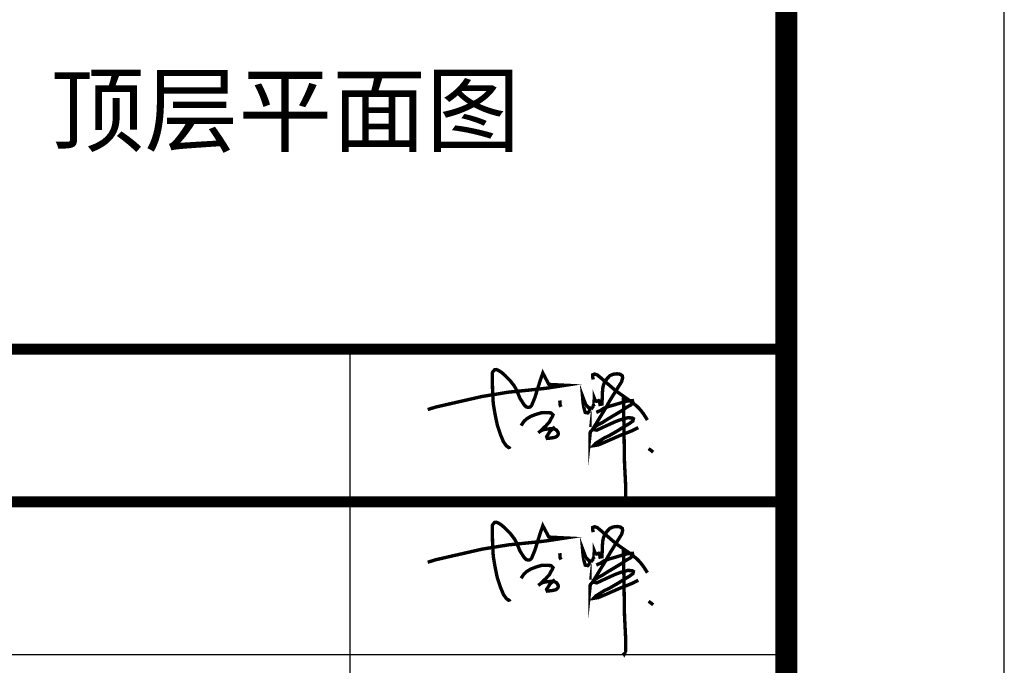
# Model space of a CAD drawing. Extents: x 76247 to 230864, y -38231 to 229048.
# Drawn here: x 160188 to 162447, y -6773 to -5293 of the extents above; entities that cross this region are included whole.
import ezdxf

# ---------------------------------------------------------------- set-up
doc = ezdxf.new("R2010")
doc.units = 0
doc.header["$LTSCALE"] = 1000
doc.header["$MEASUREMENT"] = 0
for name, color, linetype in [('DIM_SYMB', 3, 'Continuous'), ('K', 130, 'Continuous'), ('PUB_TITLE', 4, 'Continuous')]:
    doc.layers.add(name, color=color, linetype=linetype)
doc.styles.add('宋体', font='txt')

# ---------------------------------------------------------------- blocks, each defined once
blk = doc.blocks.new('签字栏88888')
at = {"const_width": 50}
blk.add_lwpolyline([(-8000, -8500), (0, -8500)], dxfattribs=at)
blk = doc.blocks.new('李峰')
at = {"color": 0, "lineweight": -3, "const_width": 4}
for points in [[(7669.1, 5072.6), (7678.3, 5075.5), (7694, 5079.1), (7733, 5088), (7764.3, 5093.1), (7799.2, 5096.6), (7809.8, 5097.9), (7831.2, 5101.2), (7811.7, 5102.2), (7804.6, 5115.6), (7801.4, 5106.4), (7795.3, 5086.8), (7791.3, 5077.2), (7789.7, 5075.6), (7787.4, 5075.2), (7785.1, 5075.8), (7782.7, 5078.1), (7777.6, 5086), (7775.7, 5090.9), (7773, 5096.9), (7771.1, 5100.2), (7766.7, 5106), (7760.2, 5112.7), (7756.1, 5116.3), (7752.6, 5118.6), (7749.8, 5119.7), (7747.8, 5119.4), (7746, 5117.3), (7745.2, 5115.8), (7745.2, 5107.2), (7745.5, 5093), (7746.3, 5079.5), (7748.1, 5068.6), (7751, 5054.5), (7754.6, 5043.6), (7758.2, 5034.9), (7761.5, 5030.1), (7764.3, 5028), (7765.4, 5028.3), (7766.2, 5029.3)], [(7861, 5072.9), (7863, 5075.9), (7864.7, 5078.7), (7865, 5081.9), (7865.1, 5086.2), (7866.6, 5082.4), (7868, 5082.2), (7870.2, 5083.2), (7871.3, 5082.1), (7871.9, 5078.7), (7874.1, 5079.1), (7874.4, 5083.9), (7874.6, 5089.4), (7874.8, 5093.7), (7875.2, 5098.1), (7876, 5101.5), (7877.2, 5104.6), (7880.1, 5108.9), (7883.5, 5112.5), (7887.6, 5114.2), (7892.1, 5114.7), (7895.8, 5114.1), (7898.1, 5112.4), (7898.5, 5109.9), (7897.3, 5105.4), (7889.1, 5092.3), (7883.1, 5082.6), (7879.5, 5076.1), (7876, 5070.3), (7871.3, 5062.6), (7867.4, 5056.2), (7864.4, 5051.3), (7863.1, 5049.2), (7860.6, 5046.4), (7860, 5044.4), (7860, 5041.8), (7861.1, 5052.1)], [(7864, 5108), (7863.3, 5110.9), (7863.3, 5113.5), (7865.6, 5114.4), (7868.6, 5113.4), (7872.3, 5110.4), (7890.7, 5094.5), (7907.5, 5082.7), (7910.4, 5080.5), (7915.6, 5076.3), (7919.6, 5072.1), (7923.1, 5067.5), (7927.7, 5060.3)], [(7851.3, 5088.5), (7851.9, 5081), (7852.9, 5074.8), (7854.5, 5069.2), (7857.5, 5068.7), (7860.1, 5071.8), (7861.9, 5073.9), (7858.8, 5074.5), (7855, 5078.7), (7851.3, 5088.5)], [(7899.5, 5087.2), (7899.9, 5061.8), (7900.7, 5010.2), (7902, 4984.3), (7902, 4974.2), (7902, 4968.1), (7900.3, 4964.5), (7899, 4966.4)], [(7824.6, 5083.3), (7824.7, 5080.9), (7824.7, 5078.6), (7826, 5075.8)], [(7867.5, 5069.3), (7872.3, 5071.5), (7876.5, 5074.2), (7882.8, 5076.5), (7890.2, 5078.6), (7899.9, 5081.5), (7904.8, 5082.8), (7910, 5083.2), (7910.6, 5081), (7908.1, 5078), (7903.2, 5075.3), (7896.5, 5070.7), (7886.8, 5064.9), (7881.1, 5061.5), (7874.9, 5057.5), (7869.4, 5054.6), (7864.4, 5051.3), (7865.4, 5048.9), (7868.2, 5048.4), (7876.3, 5052.2), (7884.6, 5056), (7890.4, 5058.6), (7896.1, 5060.7), (7899.9, 5061.8), (7904.5, 5063), (7909.7, 5062.8), (7911.2, 5061.9), (7910.6, 5059.2), (7906.8, 5056.4), (7899.9, 5052.3), (7892.5, 5047.6), (7883.1, 5042.2), (7876.7, 5039.1), (7866.8, 5032.9), (7864.4, 5030.2), (7870.1, 5031.1), (7880.1, 5035.4), (7896.3, 5042.5), (7909.1, 5047.5), (7917, 5051.4)], [(7779, 5053.8), (7782.4, 5058.7), (7785.4, 5061.6), (7790.2, 5064.5), (7796, 5066.8), (7802.6, 5068.8), (7807.8, 5069.1), (7814.4, 5068.7), (7816.6, 5066.4), (7815.4, 5063.5), (7814, 5061.5), (7812.6, 5058.3), (7810.6, 5056.2), (7808.2, 5053.4), (7805.3, 5051), (7802.6, 5047.9), (7799.2, 5045.4), (7802.6, 5047.9), (7805.1, 5049), (7810, 5049.8), (7816, 5050.2), (7818.5, 5049.6), (7820.8, 5048.5), (7822.5, 5045.9), (7822.9, 5044.1), (7822, 5042), (7819.9, 5040.3), (7816.4, 5039.5), (7813.6, 5039.1), (7809.9, 5038.7), (7809.1, 5040.8), (7810.4, 5042.8), (7812.2, 5045.8), (7815, 5049), (7818.8, 5052.2)], [(7929.1, 5026.8), (7934.5, 5022.6)]]:
    blk.add_lwpolyline(points, dxfattribs=at)
blk = doc.blocks.new('建筑图签名')
for p, q in [((1410.7, 327753.2), (1410.7, 332653.2)), ((-4589.3, 331953.2), (3410.7, 331953.2)), ((-4589.3, 331253.2), (3410.7, 331253.2))]:
    blk.add_line(p, q)
at = {"const_width": 50}
blk.add_lwpolyline([(-4589.3, 332653.2), (3410.7, 332653.2)], dxfattribs=at)
at = {"color": 7, "xscale": 3.89838651890688, "yscale": 3.89838651890688, "zscale": 3.89838651890688}
for p in [(-28131.5, 312600.9), (-28131.5, 311900.9)]:
    blk.add_blockref('李峰', p, dxfattribs=at)
blk = doc.blocks.new('A$C4DD628AA')
for name, p in [('签字栏88888', (8025, 15500)), ('建筑图签名', (4614.3, -324953.2))]:
    blk.add_blockref(name, p)

msp = doc.modelspace()

# ---------------------------------------------------------------- linework, layer by layer
at = {"layer": 'PUB_TITLE'}
msp.add_lwpolyline([(132746.7, -10397.9), (162446.7, -10397.9), (162446.7, 10602.1), (132746.7, 10602.1)], close=True, dxfattribs=at)
at = {"layer": 'PUB_TITLE', "const_width": 50}
msp.add_lwpolyline([(133996.7, -9897.9), (161946.7, -9897.9), (161946.7, 10102.1), (133996.7, 10102.1)], close=True, dxfattribs=at)

# ---------------------------------------------------------------- block references
at = {"layer": 'K', "xscale": 0.5, "yscale": 0.5, "zscale": 0.5}
msp.add_blockref('A$C4DD628AA', (157934.2, -9897.9), dxfattribs=at)

# ---------------------------------------------------------------- texts
at = {"layer": 'DIM_SYMB', "color": 1, "style": '宋体'}
msp.add_text('二层斗拱平面图、顶层平面图', height=157.897, dxfattribs=at).set_placement((158535.8, -5578.8))

doc.saveas('drawing.dxf')
